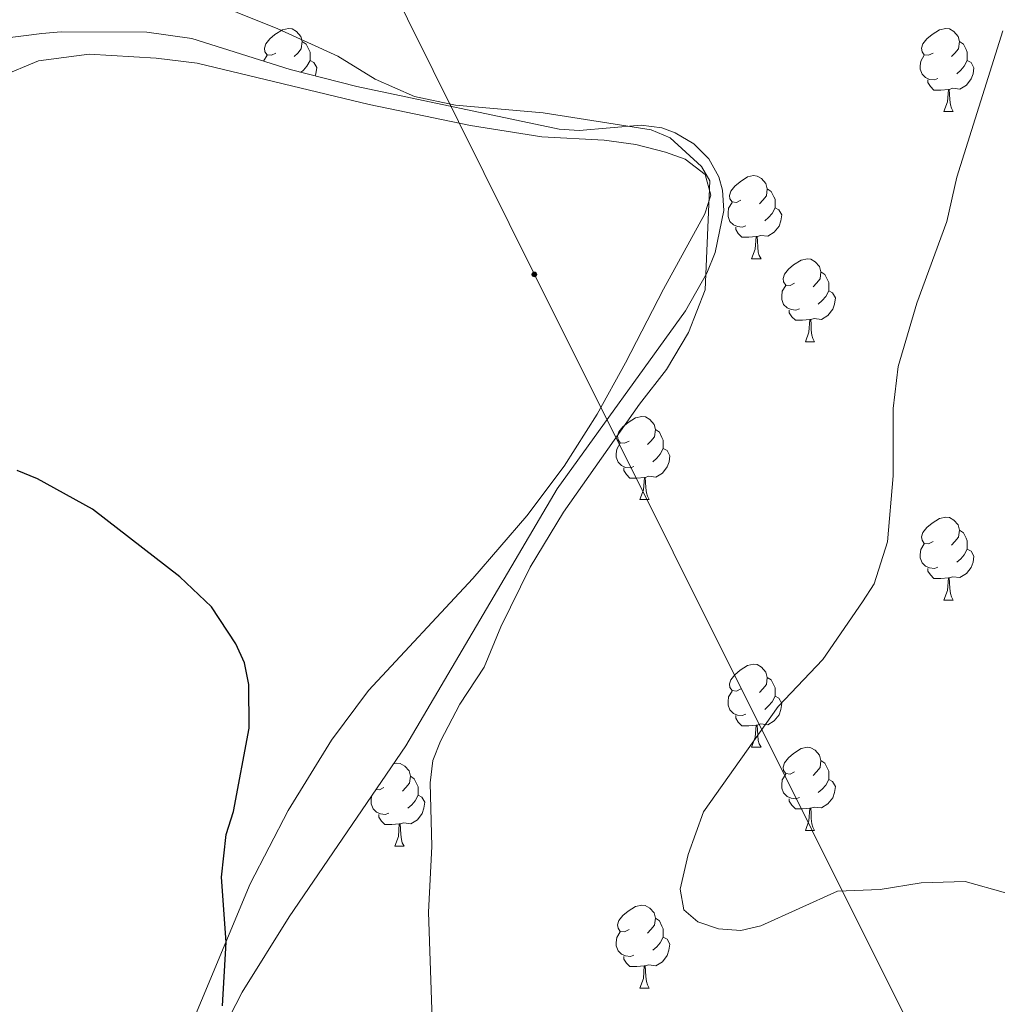
# Model space of a CAD drawing. Units: metres. Extents: x 569116 to 573602, y 4721442 to 4724458.
# Drawn here: x 572873 to 572991, y 4723109 to 4723228 of the extents above; entities that cross this region are included whole.
import ezdxf

# ---------------------------------------------------------------- set-up
doc = ezdxf.new("R2010")
doc.units = ezdxf.units.M
doc.header["$MEASUREMENT"] = 0
for name, color, linetype, lineweight in [('Carátula', 7, 'Continuous', 5), ('Level 32', 19, 'Continuous', 0), ('Level 35', 92, 'Continuous', 0), ('Level 36', 19, 'Continuous', 40), ('Level 4', 36, 'Continuous', 30), ('Level 5', 36, 'Continuous', 0)]:
    doc.layers.add(name, color=color, linetype=linetype, lineweight=lineweight)

# ---------------------------------------------------------------- blocks, each defined once
blk = doc.blocks.new('5PELE')
at = {"layer": 'Carátula', "linetype": 'Continuous', "lineweight": 5}
h = blk.add_hatch(color=9, dxfattribs=at)
edge = h.paths.add_edge_path()
edge.add_arc((0, 0), 2.85, 359.999, 719.999)
at = {"layer": 'Carátula', "color": 252, "linetype": 'Continuous', "lineweight": 5}
blk.add_circle((0, 0, 0), 2.85, dxfattribs=at)

msp = doc.modelspace()

# ---------------------------------------------------------------- linework, layer by layer
at = {"layer": 'Level 32', "color": 6, "linetype": 'Continuous', "lineweight": 0, "ltscale": 0.5}
msp.add_polyline3d([(573431.03, 4722297.02, 513.12), (573365.48, 4722334.49, 517.61), (573317.29, 4722431.85, 509.96), (573248.51, 4722569.06, 500.57), (573175.16, 4722715.6, 491.13), (573129.76, 4722806.92, 488.92), (573092.98, 4722881.15, 486.46), (573002.23, 4723063.1, 474.18), (572935.23, 4723197.3, 471.59), (572907.71, 4723252.82, 458.18)], dxfattribs=at)
at = {"layer": 'Level 35', "color": 92, "linetype": 'Continuous', "lineweight": 0, "ltscale": 0.5}
for points in [[(572958.1, 4723205.02, 474.53), (572957.95, 4723207.47, 474.33), (572957.51, 4723209.1, 474.22), (572956.29, 4723211.24, 474.4), (572954.47, 4723213.06, 474.94), (572952.23, 4723214.41, 475.45), (572950.6, 4723214.99, 475.58), (572948.12, 4723215.31, 475.42), (572940.64, 4723214.67, 474.32), (572938.23, 4723214.86, 474.22), (572913.8, 4723219.99, 475.2), (572905.77, 4723222.06, 475.77), (572893.89, 4723225.77, 476.89), (572888.48, 4723226.56, 477.18), (572878.14, 4723226.59, 476.93), (572875.78, 4723226.38, 476.28), (572871.02, 4723225.78, 474.22)], [(572895.37, 4723101.71, 479.65), (572899.98, 4723110.63, 478.6), (572905.63, 4723119.74, 478.21), (572919.72, 4723140.37, 478.35), (572938, 4723171.4, 476.82), (572953.46, 4723192.9, 475.58), (572956.04, 4723197.47, 475.22), (572957.06, 4723199.96, 475), (572958.1, 4723205.02, 474.53)]]:
    msp.add_polyline3d(points, dxfattribs=at)
at = {"layer": 'Level 36', "color": 92, "linetype": 'Continuous', "lineweight": 0}
msp.add_line((572902.54, 4723223.07), (572902.97, 4723223.77), dxfattribs=at)
for points in [[(572904.03, 4723224.03), (572903.49, 4723223.77), (572902.97, 4723223.82), (572902.7, 4723224.19), (572902.65, 4723224.61), (572902.81, 4723225.13), (572903.29, 4723225.73), (572903.92, 4723226.26), (572904.82, 4723226.85), (572905.57, 4723227.01), (572905.99, 4723226.95), (572906.52, 4723226.63), (572907.05, 4723226.05), (572907.21, 4723225.41), (572907.1, 4723224.56), (572906.67, 4723224.03), (572906.25, 4723223.61)], [(572983.35, 4723224.03), (572982.82, 4723223.76), (572982.29, 4723223.82), (572982.03, 4723224.19), (572981.97, 4723224.61), (572982.13, 4723225.13), (572982.61, 4723225.73), (572983.25, 4723226.26), (572984.15, 4723226.84), (572984.89, 4723227), (572985.32, 4723226.95), (572985.85, 4723226.63), (572986.38, 4723226.05), (572986.54, 4723225.41), (572986.43, 4723224.56), (572986, 4723224.03), (572985.58, 4723223.6)], [(572907.21, 4723225.41), (572907.69, 4723225.09), (572908, 4723224.45), (572908.16, 4723224.13), (572908.16, 4723223.55), (572908.16, 4723223.13), (572907.79, 4723222.44), (572907.37, 4723221.96), (572907.09, 4723221.72)], [(572986.54, 4723225.41), (572987.01, 4723225.09), (572987.33, 4723224.45), (572987.49, 4723224.13), (572987.49, 4723223.55), (572987.49, 4723223.13), (572987.12, 4723222.44), (572986.7, 4723221.96), (572986.22, 4723221.54)], [(572983.94, 4723220.95), (572983.51, 4723220.79), (572982.93, 4723220.85), (572982.45, 4723221.06), (572982.03, 4723221.48), (572981.81, 4723222.07), (572981.81, 4723222.49), (572981.87, 4723223.07), (572982.29, 4723223.76)], [(572908.16, 4723223.13), (572908.61, 4723222.88), (572908.96, 4723222.27), (572908.85, 4723221.54), (572908.77, 4723221.29)], [(572987.49, 4723223.13), (572987.94, 4723222.88), (572988.29, 4723222.26), (572988.18, 4723221.54), (572987.97, 4723220.9), (572987.38, 4723220.16), (572986.59, 4723219.68), (572985.74, 4723219.78), (572985.31, 4723219.65)], [(572985.2, 4723219.65), (572984.31, 4723219.57), (572983.46, 4723219.57), (572983.04, 4723220), (572982.72, 4723220.47), (572982.72, 4723220.79)], [(572984.65, 4723216.97), (572985.09, 4723218.13), (572985.2, 4723219.65), (572985.31, 4723219.65), (572985.34, 4723219.07), (572985.38, 4723218.38), (572985.45, 4723217.77), (572985.56, 4723217.37), (572985.78, 4723216.97)], [(572984.65, 4723216.97), (572985.78, 4723216.97)], [(572960.16, 4723206.26), (572959.63, 4723205.99), (572959.1, 4723206.05), (572958.84, 4723206.42), (572958.78, 4723206.85), (572958.94, 4723207.37), (572959.42, 4723207.96), (572960.06, 4723208.49), (572960.96, 4723209.07), (572961.7, 4723209.23), (572962.13, 4723209.18), (572962.66, 4723208.87), (572963.19, 4723208.28), (572963.35, 4723207.64), (572963.24, 4723206.79), (572962.81, 4723206.26), (572962.39, 4723205.83)], [(572963.35, 4723207.64), (572963.82, 4723207.33), (572964.14, 4723206.69), (572964.3, 4723206.37), (572964.3, 4723205.79), (572964.3, 4723205.36), (572963.93, 4723204.67), (572963.51, 4723204.19), (572963.03, 4723203.77)], [(572960.75, 4723203.18), (572960.32, 4723203.02), (572959.74, 4723203.08), (572959.26, 4723203.29), (572958.84, 4723203.71), (572958.62, 4723204.3), (572958.62, 4723204.72), (572958.68, 4723205.31), (572959.1, 4723205.99)], [(572964.3, 4723205.36), (572964.75, 4723205.11), (572965.1, 4723204.49), (572964.99, 4723203.77), (572964.78, 4723203.13), (572964.19, 4723202.39), (572963.4, 4723201.91), (572962.55, 4723202.01), (572962.12, 4723201.89)], [(572962.01, 4723201.89), (572961.12, 4723201.8), (572960.27, 4723201.8), (572959.85, 4723202.23), (572959.53, 4723202.71), (572959.53, 4723203.02)], [(572961.46, 4723199.2), (572961.9, 4723200.36), (572962.01, 4723201.89), (572962.12, 4723201.89), (572962.15, 4723201.3), (572962.19, 4723200.61), (572962.26, 4723200), (572962.37, 4723199.6), (572962.59, 4723199.2)], [(572961.46, 4723199.2), (572962.59, 4723199.2)], [(572966.64, 4723196.23), (572966.11, 4723195.96), (572965.58, 4723196.01), (572965.31, 4723196.39), (572965.26, 4723196.81), (572965.42, 4723197.33), (572965.9, 4723197.93), (572966.53, 4723198.45), (572967.43, 4723199.04), (572968.18, 4723199.2), (572968.6, 4723199.15), (572969.13, 4723198.83), (572969.66, 4723198.25), (572969.82, 4723197.61), (572969.71, 4723196.75), (572969.29, 4723196.23), (572968.87, 4723195.8)], [(572969.82, 4723197.61), (572970.3, 4723197.29), (572970.61, 4723196.65), (572970.77, 4723196.33), (572970.77, 4723195.75), (572970.77, 4723195.33), (572970.4, 4723194.63), (572969.98, 4723194.15), (572969.5, 4723193.73)], [(572967.22, 4723193.15), (572966.8, 4723192.99), (572966.21, 4723193.05), (572965.74, 4723193.25), (572965.31, 4723193.68), (572965.1, 4723194.27), (572965.1, 4723194.69), (572965.15, 4723195.27), (572965.58, 4723195.96)], [(572970.77, 4723195.33), (572971.23, 4723195.07), (572971.57, 4723194.46), (572971.46, 4723193.73), (572971.25, 4723193.09), (572970.67, 4723192.35), (572969.87, 4723191.87), (572969.02, 4723191.98), (572968.59, 4723191.85)], [(572968.48, 4723191.85), (572967.59, 4723191.77), (572966.75, 4723191.77), (572966.32, 4723192.19), (572966, 4723192.67), (572966, 4723192.99)], [(572967.94, 4723189.17), (572968.37, 4723190.33), (572968.48, 4723191.85), (572968.59, 4723191.85), (572968.63, 4723191.27), (572968.66, 4723190.58), (572968.73, 4723189.97), (572968.85, 4723189.57), (572969.06, 4723189.17)], [(572967.94, 4723189.17), (572969.06, 4723189.17)], [(572946.66, 4723177.18), (572946.13, 4723176.91), (572945.6, 4723176.97), (572945.33, 4723177.34), (572945.28, 4723177.76), (572945.44, 4723178.28), (572945.92, 4723178.88), (572946.55, 4723179.41), (572947.45, 4723179.99), (572948.2, 4723180.15), (572948.63, 4723180.1), (572949.15, 4723179.78), (572949.69, 4723179.2), (572949.85, 4723178.56), (572949.73, 4723177.71), (572949.31, 4723177.18), (572948.89, 4723176.75)], [(572949.85, 4723178.56), (572950.32, 4723178.24), (572950.63, 4723177.6), (572950.79, 4723177.28), (572950.79, 4723176.7), (572950.79, 4723176.28), (572950.43, 4723175.59), (572950.01, 4723175.11), (572949.53, 4723174.69)], [(572947.25, 4723174.1), (572946.82, 4723173.94), (572946.23, 4723174), (572945.76, 4723174.21), (572945.33, 4723174.63), (572945.12, 4723175.22), (572945.12, 4723175.64), (572945.17, 4723176.22), (572945.6, 4723176.91)], [(572950.79, 4723176.28), (572951.25, 4723176.03), (572951.59, 4723175.41), (572951.49, 4723174.69), (572951.27, 4723174.05), (572950.69, 4723173.31), (572949.89, 4723172.83), (572949.05, 4723172.93), (572948.61, 4723172.8)], [(572948.51, 4723172.8), (572947.61, 4723172.72), (572946.77, 4723172.72), (572946.35, 4723173.15), (572946.03, 4723173.62), (572946.03, 4723173.94)], [(572947.96, 4723170.12), (572948.39, 4723171.28), (572948.51, 4723172.8), (572948.61, 4723172.8), (572948.65, 4723172.22), (572948.69, 4723171.53), (572948.75, 4723170.92), (572948.87, 4723170.52), (572949.09, 4723170.12)], [(572947.96, 4723170.12), (572949.09, 4723170.12)], [(572983.35, 4723165.04), (572982.82, 4723164.77), (572982.29, 4723164.83), (572982.03, 4723165.2), (572981.97, 4723165.62), (572982.13, 4723166.14), (572982.61, 4723166.74), (572983.25, 4723167.27), (572984.15, 4723167.85), (572984.89, 4723168.01), (572985.32, 4723167.96), (572985.85, 4723167.64), (572986.38, 4723167.06), (572986.54, 4723166.42), (572986.43, 4723165.57), (572986, 4723165.04), (572985.58, 4723164.61)], [(572986.54, 4723166.42), (572987.01, 4723166.1), (572987.33, 4723165.46), (572987.49, 4723165.14), (572987.49, 4723164.56), (572987.49, 4723164.14), (572987.12, 4723163.45), (572986.7, 4723162.97), (572986.22, 4723162.55)], [(572983.94, 4723161.96), (572983.51, 4723161.8), (572982.93, 4723161.86), (572982.45, 4723162.07), (572982.03, 4723162.49), (572981.81, 4723163.08), (572981.81, 4723163.5), (572981.87, 4723164.08), (572982.29, 4723164.77)], [(572987.49, 4723164.14), (572987.94, 4723163.89), (572988.29, 4723163.27), (572988.18, 4723162.55), (572987.97, 4723161.91), (572987.38, 4723161.17), (572986.59, 4723160.69), (572985.74, 4723160.79), (572985.31, 4723160.66)], [(572985.2, 4723160.66), (572984.31, 4723160.58), (572983.46, 4723160.58), (572983.04, 4723161.01), (572982.72, 4723161.48), (572982.72, 4723161.8)], [(572984.65, 4723157.98), (572985.09, 4723159.14), (572985.2, 4723160.66), (572985.31, 4723160.66), (572985.34, 4723160.08), (572985.38, 4723159.39), (572985.45, 4723158.78), (572985.56, 4723158.38), (572985.78, 4723157.98)], [(572984.65, 4723157.98), (572985.78, 4723157.98)], [(572960.16, 4723147.27), (572959.63, 4723147), (572959.1, 4723147.06), (572958.84, 4723147.43), (572958.78, 4723147.85), (572958.94, 4723148.37), (572959.42, 4723148.97), (572960.06, 4723149.5), (572960.96, 4723150.08), (572961.7, 4723150.24), (572962.13, 4723150.19), (572962.66, 4723149.87), (572963.19, 4723149.29), (572963.35, 4723148.65), (572963.24, 4723147.8), (572962.81, 4723147.27), (572962.39, 4723146.84)], [(572963.35, 4723148.65), (572963.82, 4723148.33), (572964.14, 4723147.69), (572964.3, 4723147.37), (572964.3, 4723146.79), (572964.3, 4723146.37), (572963.93, 4723145.68), (572963.51, 4723145.2), (572963.03, 4723144.78)], [(572960.75, 4723144.19), (572960.32, 4723144.03), (572959.74, 4723144.09), (572959.26, 4723144.3), (572958.84, 4723144.72), (572958.62, 4723145.31), (572958.62, 4723145.73), (572958.68, 4723146.31), (572959.1, 4723147)], [(572964.3, 4723146.37), (572964.75, 4723146.12), (572965.1, 4723145.5), (572964.99, 4723144.78), (572964.78, 4723144.14), (572964.19, 4723143.4), (572963.4, 4723142.92), (572962.55, 4723143.02), (572962.12, 4723142.89)], [(572962.01, 4723142.89), (572961.12, 4723142.81), (572960.27, 4723142.81), (572959.85, 4723143.24), (572959.53, 4723143.71), (572959.53, 4723144.03)], [(572961.46, 4723140.21), (572961.9, 4723141.37), (572962.01, 4723142.89), (572962.12, 4723142.89), (572962.15, 4723142.31), (572962.19, 4723141.62), (572962.26, 4723141.01), (572962.37, 4723140.61), (572962.59, 4723140.21)], [(572961.46, 4723140.21), (572962.59, 4723140.21)], [(572966.64, 4723137.23), (572966.11, 4723136.97), (572965.58, 4723137.02), (572965.31, 4723137.39), (572965.26, 4723137.82), (572965.42, 4723138.34), (572965.9, 4723138.93), (572966.53, 4723139.46), (572967.43, 4723140.05), (572968.18, 4723140.21), (572968.6, 4723140.15), (572969.13, 4723139.84), (572969.66, 4723139.25), (572969.82, 4723138.61), (572969.71, 4723137.76), (572969.29, 4723137.23), (572968.87, 4723136.81)], [(572918.26, 4723138.22), (572918.62, 4723138.3), (572919.05, 4723138.25), (572919.58, 4723137.93), (572920.11, 4723137.35), (572920.27, 4723136.71), (572920.16, 4723135.86), (572919.73, 4723135.33), (572919.31, 4723134.9)], [(572969.82, 4723138.61), (572970.3, 4723138.3), (572970.61, 4723137.66), (572970.77, 4723137.34), (572970.77, 4723136.76), (572970.77, 4723136.33), (572970.4, 4723135.64), (572969.98, 4723135.16), (572969.5, 4723134.74)], [(572920.27, 4723136.71), (572920.74, 4723136.39), (572921.06, 4723135.75), (572921.22, 4723135.43), (572921.22, 4723134.85), (572921.22, 4723134.43), (572920.85, 4723133.74), (572920.43, 4723133.26), (572919.95, 4723132.84)], [(572967.22, 4723134.15), (572966.8, 4723133.99), (572966.21, 4723134.05), (572965.74, 4723134.26), (572965.31, 4723134.69), (572965.1, 4723135.27), (572965.1, 4723135.69), (572965.15, 4723136.28), (572965.58, 4723136.97)], [(572970.77, 4723136.33), (572971.23, 4723136.08), (572971.57, 4723135.47), (572971.46, 4723134.74), (572971.25, 4723134.1), (572970.67, 4723133.36), (572969.87, 4723132.88), (572969.02, 4723132.99), (572968.59, 4723132.86)], [(572917.67, 4723132.25), (572917.24, 4723132.09), (572916.66, 4723132.15), (572916.18, 4723132.36), (572915.76, 4723132.78), (572915.54, 4723133.37), (572915.54, 4723133.79), (572915.59, 4723134.33)], [(572917.08, 4723135.33), (572916.55, 4723135.06), (572916.13, 4723135.11)], [(572921.22, 4723134.43), (572921.67, 4723134.18), (572922.02, 4723133.56), (572921.91, 4723132.84), (572921.7, 4723132.2), (572921.11, 4723131.46), (572920.32, 4723130.98), (572919.47, 4723131.08), (572919.04, 4723130.95)], [(572968.48, 4723132.86), (572967.59, 4723132.77), (572966.75, 4723132.77), (572966.32, 4723133.2), (572966, 4723133.68), (572966, 4723133.99)], [(572918.93, 4723130.95), (572918.04, 4723130.87), (572917.19, 4723130.87), (572916.77, 4723131.3), (572916.45, 4723131.77), (572916.45, 4723132.09)], [(572967.94, 4723130.17), (572968.37, 4723131.33), (572968.48, 4723132.86), (572968.59, 4723132.86), (572968.63, 4723132.27), (572968.66, 4723131.59), (572968.73, 4723130.97), (572968.85, 4723130.57), (572969.06, 4723130.17)], [(572918.38, 4723128.27), (572918.82, 4723129.43), (572918.93, 4723130.95), (572919.04, 4723130.95), (572919.07, 4723130.37), (572919.11, 4723129.68), (572919.18, 4723129.07), (572919.29, 4723128.67), (572919.51, 4723128.27)], [(572967.94, 4723130.17), (572969.06, 4723130.17)], [(572918.38, 4723128.27), (572919.51, 4723128.27)], [(572946.66, 4723118.19), (572946.13, 4723117.92), (572945.6, 4723117.97), (572945.33, 4723118.35), (572945.28, 4723118.77), (572945.44, 4723119.29), (572945.92, 4723119.89), (572946.55, 4723120.41), (572947.45, 4723121), (572948.2, 4723121.16), (572948.62, 4723121.11), (572949.15, 4723120.79), (572949.68, 4723120.21), (572949.84, 4723119.57), (572949.73, 4723118.71), (572949.31, 4723118.19), (572948.89, 4723117.76)], [(572949.84, 4723119.57), (572950.32, 4723119.25), (572950.63, 4723118.61), (572950.79, 4723118.29), (572950.79, 4723117.71), (572950.79, 4723117.29), (572950.42, 4723116.59), (572950, 4723116.11), (572949.52, 4723115.69)], [(572947.24, 4723115.11), (572946.82, 4723114.95), (572946.23, 4723115.01), (572945.76, 4723115.21), (572945.33, 4723115.64), (572945.12, 4723116.23), (572945.12, 4723116.65), (572945.17, 4723117.23), (572945.6, 4723117.92)], [(572950.79, 4723117.29), (572951.25, 4723117.03), (572951.59, 4723116.42), (572951.48, 4723115.69), (572951.27, 4723115.05), (572950.69, 4723114.31), (572949.89, 4723113.83), (572949.04, 4723113.94), (572948.61, 4723113.81)], [(572948.5, 4723113.81), (572947.61, 4723113.73), (572946.77, 4723113.73), (572946.34, 4723114.15), (572946.02, 4723114.63), (572946.02, 4723114.95)], [(572947.96, 4723111.13), (572948.39, 4723112.29), (572948.5, 4723113.81), (572948.61, 4723113.81), (572948.65, 4723113.23), (572948.68, 4723112.54), (572948.75, 4723111.93), (572948.87, 4723111.53), (572949.08, 4723111.13)], [(572947.96, 4723111.13), (572949.08, 4723111.13)]]:
    msp.add_lwpolyline(points, dxfattribs=at)
msp.add_polyline3d([(572870.76, 4723221.15, 471.9), (572875.37, 4723223.09, 471.9), (572881.51, 4723223.88, 471.9), (572889.57, 4723223.42, 471.9), (572894.53, 4723222.81, 471.9), (572915.29, 4723217.8, 471.9), (572927.53, 4723215.29, 471.48), (572936.14, 4723213.91, 471.2), (572943.64, 4723213.52, 471.25), (572947.48, 4723212.98, 470.96), (572951.08, 4723212.07, 470.55), (572953.42, 4723211.21, 470.55), (572955.84, 4723209.35, 470.55), (572956.52, 4723206.86, 470.55), (572955.82, 4723204.62, 470.55), (572950.81, 4723195.53, 470.58), (572946.24, 4723186.64, 471.09), (572942.82, 4723180.44, 471.66), (572938.83, 4723174.13, 472.42), (572934.33, 4723168.16, 472.64), (572927.81, 4723160.57, 472.54), (572915.21, 4723147.06, 473.37), (572910.74, 4723141.05, 473.71), (572905.53, 4723132.56, 474.25), (572900.94, 4723123.71, 475.11), (572892.14, 4723102.57, 476.65)], dxfattribs=at)
at = {"layer": 'Level 4', "color": 36, "linetype": 'Continuous', "lineweight": 30}
msp.add_polyline3d([(572897.582, 4723109.004, 475), (572898.053, 4723116.684, 475), (572897.475, 4723124.535, 475), (572898.036, 4723129.685, 475), (572898.907, 4723132.435, 475), (572900.829, 4723142.526, 475), (572900.77, 4723147.796, 475), (572900.25, 4723150.406, 475), (572899.221, 4723152.687, 475), (572896.262, 4723157.167, 475), (572892.432, 4723160.778, 475), (572881.915, 4723168.96, 475), (572875.265, 4723172.611, 475), (572872.806, 4723173.641, 475)], dxfattribs=at)
at = {"layer": 'Level 5', "color": 36, "linetype": 'Continuous', "lineweight": 0}
for points in [[(572922.891, 4723107.391, 470), (572922.443, 4723120.312, 470), (572922.865, 4723128.222, 470), (572922.656, 4723135.903, 470), (572922.997, 4723138.603, 470), (572923.887, 4723140.933, 470), (572926.238, 4723145.423, 470), (572929.189, 4723149.883, 470), (572931.18, 4723154.763, 470), (572934.711, 4723161.943, 470), (572938.742, 4723168.604, 470), (572947.915, 4723181.634, 470), (572951.196, 4723185.833, 470), (572953.826, 4723190.274, 470), (572955.847, 4723195.454, 470), (572956.42, 4723208.585, 470), (572955.42, 4723210.335, 470), (572951.611, 4723213.795, 470), (572949.311, 4723214.746, 470), (572936.312, 4723216.807, 470), (572925.723, 4723217.738, 470), (572920.773, 4723218.789, 470), (572916.034, 4723220.88, 470), (572911.515, 4723223.67, 470), (572904.286, 4723226.971, 470), (572889.747, 4723232.843, 470)], [(572991.78, 4723226.72, 465), (572986.23, 4723209.05, 465), (572985.03, 4723203.7, 465), (572981.39, 4723193.82, 465), (572979.16, 4723186.2, 465), (572978.53, 4723181.12, 465), (572978.54, 4723172.99, 465), (572977.87, 4723165, 465), (572976.26, 4723159.94, 465), (572974.85, 4723157.75, 465), (572970.05, 4723150.82, 465), (572964.67, 4723145.13, 465), (572955.63, 4723132.4, 465), (572953.81, 4723127.24, 465), (572952.83, 4723123.07, 465), (572953.29, 4723120.57, 465), (572954.95, 4723119.13, 465), (572957.45, 4723118.3, 465), (572960.14, 4723118.09, 465), (572962.58, 4723118.64, 465), (572971.83, 4723122.83, 465), (572976.97, 4723123.03, 465), (572981.91, 4723123.83, 465), (572987.21, 4723123.98, 465), (572992.11, 4723122.64, 465)]]:
    msp.add_polyline3d(points, dxfattribs=at)

# ---------------------------------------------------------------- block references
at = {"layer": 'Level 32', "color": 252, "linetype": 'Continuous', "lineweight": 0, "xscale": 0.09999983015004542, "yscale": 0.09999983015004542}
msp.add_blockref('5PELE', (572935.23, 4723197.3, 471.59), dxfattribs=at)

doc.saveas('drawing.dxf')
